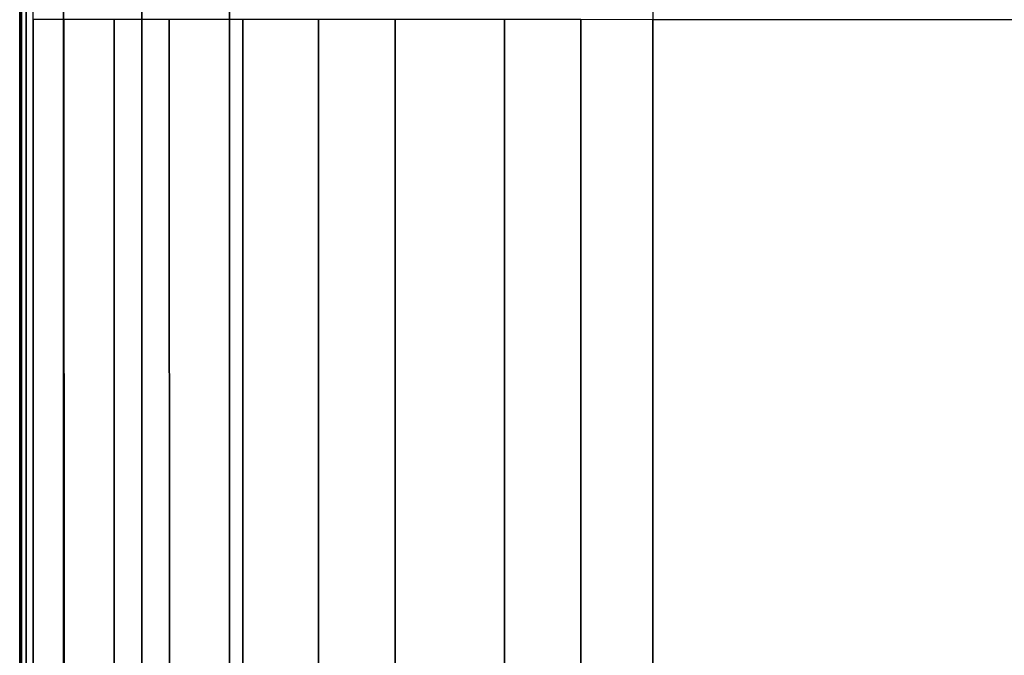
# Model space of a CAD drawing. Units: inches. Extents: x -284 to 292, y -55 to 112.
# Drawn here: x 161 to 172, y 90 to 97 of the extents above; entities that cross this region are included whole.
import ezdxf

# ---------------------------------------------------------------- set-up
doc = ezdxf.new("R2010")
doc.units = ezdxf.units.IN
doc.header["$MEASUREMENT"] = 0
doc.layers.add('SEAT-LEG', color=5, linetype='Continuous')
doc.layers.add('SEAT-SEATFABRIC', color=5, linetype='Continuous')

# ---------------------------------------------------------------- blocks, each defined once
blk = doc.blocks.new('dbvs2n_29_0t')
at = {"layer": 'SEAT-LEG'}
for points in [[(1.39, -23.732, 12.995), (1.39, -2.16, 12.995), (2.39, -3.16, 12.995), (2.39, -23.317, 12.995)], [(1.39, -2.16, 10.995), (1.39, -23.732, 10.995), (1.39, -23.732, 12.995), (1.39, -2.16, 12.995)], [(2.39, -23.317, 10.995), (2.39, -3.16, 10.995), (1.39, -2.16, 10.995), (1.39, -23.732, 10.995)], [(2.39, -3.16, 12.995), (2.39, -23.317, 12.995), (2.39, -23.317, 10.995), (2.39, -3.16, 10.995)]]:
    blk.add_3dface(points, dxfattribs=at)
at = {"layer": 'SEAT-SEATFABRIC'}
for points in [[(0, -28.75, 14.75), (0.019, -28.75, 14.846), (0.019, -0.25, 14.846), (0, -0.25, 14.75)], [(0, -28.75, 14.75), (0, -0.25, 14.75), (0, -0.25, 11.12), (0, -28.75, 11.12)], [(0.019, -28.75, 14.846), (0.073, -28.75, 14.927), (0.073, -0.25, 14.927), (0.019, -0.25, 14.846)], [(0.073, -28.75, 14.927), (0.154, -28.75, 14.981), (0.154, -0.25, 14.981), (0.073, -0.25, 14.927)], [(0.5, -0.5, 11.12), (0.5, -0.5, 13.19), (0.5, -28.5, 13.19), (0.5, -28.5, 11.12)], [(7.209, -14.499, 16.939), (21.854, -14.5, 16.939), (21.854, -13.781, 16.935), (7.209, -13.78, 16.935)], [(0.505, -22.556, 15.493), (0.504, -14.499, 15.493), (0.154, -14.499, 14.981), (0.154, -22.556, 14.981)], [(1.077, -22.556, 15.906), (1.076, -14.499, 15.906), (0.504, -14.499, 15.493), (0.505, -22.556, 15.493)], [(1.704, -22.556, 16.228), (1.703, -14.499, 16.228), (1.076, -14.499, 15.906), (1.077, -22.556, 15.906)], [(2.54, -22.556, 16.509), (2.54, -14.499, 16.509), (1.703, -14.499, 16.228), (1.704, -22.556, 16.228)], [(3.401, -22.556, 16.706), (3.4, -14.499, 16.706), (2.54, -14.499, 16.509), (2.54, -22.556, 16.509)], [(4.276, -22.556, 16.817), (4.275, -14.499, 16.817), (3.4, -14.499, 16.706), (3.401, -22.556, 16.706)], [(5.521, -22.556, 16.883), (5.52, -14.499, 16.883), (4.275, -14.499, 16.817), (4.276, -22.556, 16.817)], [(6.388, -22.556, 16.923), (6.388, -14.499, 16.923), (5.52, -14.499, 16.883), (5.521, -22.556, 16.883)], [(7.209, -22.556, 16.939), (7.209, -14.5, 16.939), (6.388, -14.499, 16.923), (6.388, -22.556, 16.923)], [(7.209, -22.556, 16.939), (21.854, -22.556, 16.939), (21.854, -14.5, 16.939), (7.209, -14.5, 16.939)]]:
    blk.add_3dface(points, dxfattribs=at)
for points, invisible_edges in [([(0, -0.25, 11.12), (0.5, -0.5, 11.12), (0.5, -28.5, 11.12), (0, -28.75, 11.12)], 5), ([(0.5, -0.5, 13.19), (28.5, -0.5, 13.19), (0.5, -28.5, 13.19)], 2), ([(28.5, -28.5, 13.19), (0.5, -28.5, 13.19), (28.5, -0.5, 13.19)], 2)]:
    blk.add_3dface(points, dxfattribs=dict(at, invisible_edges=invisible_edges))

msp = doc.modelspace()

# ---------------------------------------------------------------- block references
msp.add_blockref('dbvs2n_29_0t', (160.628, 111.302))

doc.saveas('drawing.dxf')
